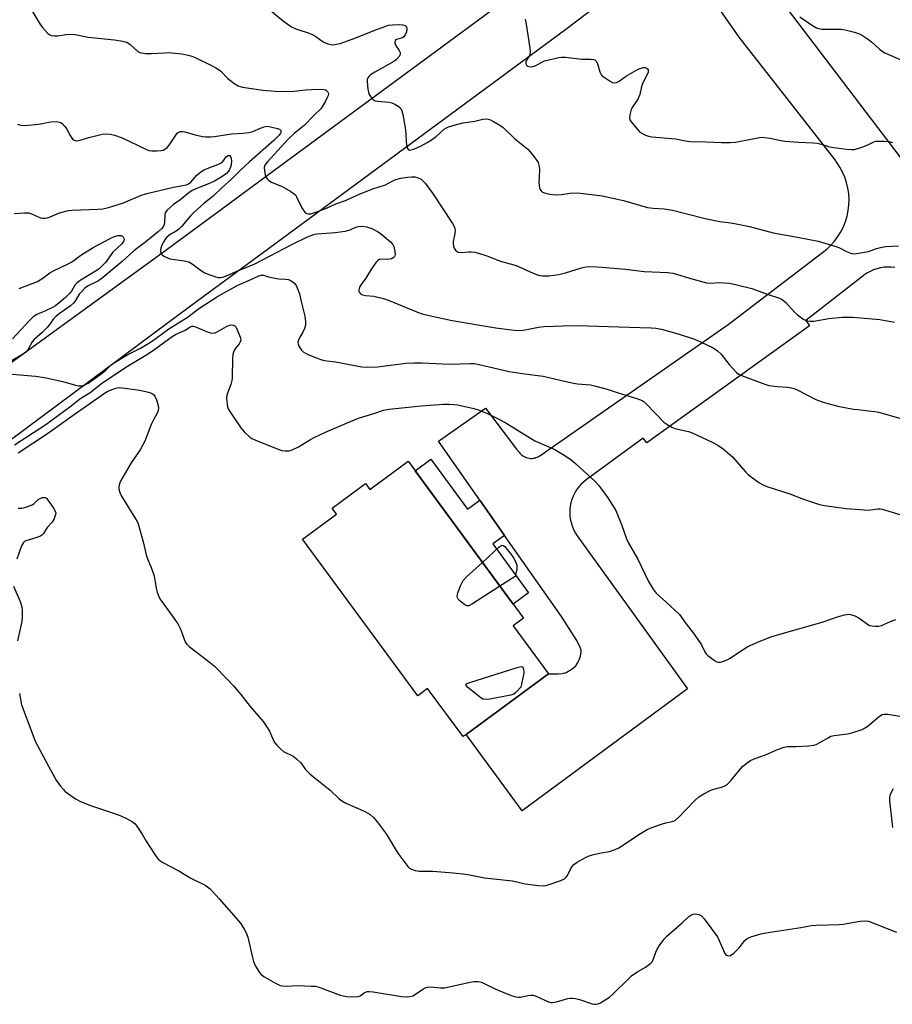
# Model space of a CAD drawing. Units: inches. Extents: x 1231765 to 1237765, y 505456 to 509457.
# Drawn here: x 1232702 to 1233008, y 507985 to 508330 of the extents above; entities that cross this region are included whole.
import ezdxf

# ---------------------------------------------------------------- set-up
doc = ezdxf.new("R2010")
doc.units = ezdxf.units.IN
doc.header["$MEASUREMENT"] = 0
for name, color, linetype in [('BLDG-Footprint', 5, 'Continuous'), ('CULTRL-Pad', 6, 'Continuous'), ('TRANS-Driveway', 251, 'Continuous'), ('TRANS-Road', 130, 'Continuous'), ('Undefined', 1, 'Continuous')]:
    doc.layers.add(name, color=color, linetype=linetype)

msp = doc.modelspace()

# ---------------------------------------------------------------- linework, layer by layer
at = {"layer": 'BLDG-Footprint', "elevation": 339.79}
msp.add_lwpolyline([(1232838.55, 508175.19), (1232879.05, 508120.19), (1232875.43, 508117.52), (1232887.78, 508100.75), (1232858.89, 508079.47), (1232857.85, 508078.7), (1232845.42, 508095.58), (1232841.93, 508093.01), (1232801.5, 508147.9), (1232813.47, 508156.72), (1232811.93, 508158.81), (1232823.65, 508167.44), (1232825.19, 508165.35)], close=True, dxfattribs=at)
at = {"layer": 'CULTRL-Pad'}
msp.add_lwpolyline([(1232846.56, 508175.94), (1232859.34, 508158.43), (1232863.72, 508161.59), (1232872.39, 508149.22), (1232868.23, 508146.24), (1232880.76, 508129.06), (1232875.45, 508125.08), (1232841.04, 508171.8)], close=True, dxfattribs=at)
at = {"layer": 'TRANS-Driveway'}
for points in [[(1232963.71, 508344.21), (1232988.66, 508311.18), (1233034.04, 508251.63)], [(1233009.28, 508243.12), (1233008.01, 508243.26), (1233006.74, 508243.28), (1233005.47, 508243.19), (1233004.21, 508242.99), (1233002.97, 508242.68), (1233001.76, 508242.27), (1233000.59, 508241.75), (1232999.48, 508241.13), (1232998.42, 508240.42), (1232998.14, 508240.21), (1232997.54, 508239.74), (1232978.01, 508224.56), (1232979.35, 508222.69), (1232922.31, 508181.62), (1232921.04, 508183.35), (1232901.01, 508168.68), (1232900.05, 508167.91), (1232899.16, 508167.07), (1232898.35, 508166.14), (1232897.63, 508165.15), (1232896.99, 508164.1), (1232896.45, 508163), (1232896, 508161.86), (1232895.66, 508160.68), (1232895.42, 508159.48), (1232895.28, 508158.26), (1232895.25, 508157.03), (1232895.33, 508155.8), (1232895.52, 508154.59), (1232895.81, 508153.4), (1232896.2, 508152.23), (1232896.7, 508151.11), (1232897.29, 508150.03), (1232897.9, 508149.11), (1232936.54, 508095.39), (1232878.6, 508052.72), (1232858.89, 508079.47), (1232887.78, 508100.75), (1232891.16, 508100.71), (1232892.61, 508100.83), (1232893.97, 508101.2), (1232895.2, 508101.84), (1232896.42, 508102.67), (1232897.38, 508103.53), (1232898.01, 508104.46), (1232898.56, 508105.66), (1232898.98, 508106.94), (1232899.27, 508108.52), (1232899.23, 508108.94), (1232898.92, 508109.91), (1232897.72, 508112.44), (1232892.32, 508120.81), (1232872.39, 508149.22), (1232863.72, 508161.59), (1232849.24, 508182.24), (1232865.73, 508193.8), (1232876.61, 508179.5), (1232877.47, 508178.37), (1232877.77, 508178), (1232878.1, 508177.67), (1232878.46, 508177.36), (1232878.85, 508177.09), (1232879.26, 508176.85), (1232879.69, 508176.65), (1232880.13, 508176.49), (1232880.59, 508176.36), (1232881.05, 508176.28), (1232881.52, 508176.23), (1232882, 508176.23), (1232882.47, 508176.27), (1232882.93, 508176.35), (1232883.39, 508176.47), (1232883.84, 508176.63), (1232884.27, 508176.83), (1232884.68, 508177.06), (1232884.95, 508177.25), (1232886.75, 508178.54), (1232950.75, 508223.09), (1232983.85, 508248.34), (1232985.4, 508249.56), (1232986.83, 508250.92), (1232988.14, 508252.4), (1232989.31, 508253.98), (1232990.35, 508255.66), (1232991.23, 508257.43), (1232991.95, 508259.26), (1232992.52, 508261.16), (1232992.92, 508263.09), (1232993.14, 508265.05), (1232993.2, 508267.03), (1232993.09, 508269), (1232992.8, 508270.96), (1232992.34, 508272.88), (1232991.72, 508274.76), (1232990.94, 508276.57), (1232990, 508278.32), (1232988.92, 508279.97), (1232988.27, 508280.83), (1232954.67, 508323.87), (1232947.07, 508334.72)]]:
    msp.add_lwpolyline(points, dxfattribs=at)
at = {"layer": 'TRANS-Road'}
for points in [[(1232912.17, 508340.52), (1232893.85, 508326.51), (1232791.82, 508251.34), (1232764.5, 508231.21), (1232754.58, 508223.9), (1232699.14, 508182.6)], [(1232678.31, 508194.61), (1232752.31, 508248.22), (1232773.19, 508263.59), (1232791.48, 508277.06), (1232867.64, 508333.16)]]:
    msp.add_lwpolyline(points, dxfattribs=at)
at = {"layer": 'Undefined'}
for points, elevation in [([(1232706.33, 508333.74), (1232709.49, 508328.48), (1232710.33, 508327.29), (1232712.27, 508325.14), (1232712.94, 508324.67), (1232713.47, 508324.49), (1232714.6, 508324.34), (1232715.78, 508324.33), (1232718.67, 508324.82), (1232721.26, 508324.86), (1232722.4, 508324.7), (1232726.4, 508323.88), (1232735.64, 508322.95), (1232738.53, 508322.46), (1232739.91, 508322.05), (1232741.07, 508321.26), (1232743.82, 508318.88), (1232744.51, 508318.48), (1232745.05, 508318.32), (1232746.5, 508318.16), (1232748.59, 508318.12), (1232753.18, 508318.41), (1232754.61, 508318.43), (1232759.17, 508318), (1232761.44, 508317.54), (1232763.07, 508317.04), (1232764.14, 508316.59), (1232769.39, 508314.06), (1232771.14, 508313.11), (1232772.32, 508312.37), (1232772.95, 508311.88), (1232775.39, 508309.41), (1232777.48, 508307.78), (1232778.96, 508306.85), (1232780.52, 508306.35), (1232787.62, 508305.28), (1232791.9, 508304.92), (1232795.32, 508304.84), (1232798.45, 508304.89), (1232802.65, 508305.35), (1232806.65, 508305.57), (1232809.03, 508305.46), (1232809.57, 508305.34), (1232810.01, 508305.11), (1232810.34, 508304.77), (1232810.56, 508304.37), (1232810.62, 508303.92), (1232810.52, 508303.45), (1232810.12, 508302.46), (1232809.46, 508301.18), (1232808.61, 508299.67), (1232808, 508298.78), (1232805.76, 508296.65), (1232802.09, 508292.86), (1232798.57, 508290.06), (1232796.55, 508288.1), (1232789.22, 508280.16), (1232788.39, 508278.97), (1232788.13, 508278.19), (1232788.16, 508277.08), (1232788.42, 508275.65), (1232788.69, 508274.84), (1232789.13, 508274.18), (1232789.73, 508273.62), (1232790.64, 508273.01), (1232794.37, 508271.48), (1232797.47, 508269.8), (1232798.66, 508268.99), (1232799.03, 508268.58), (1232799.47, 508267.86), (1232800.81, 508264.93), (1232801.51, 508263.65), (1232802.32, 508262.5), (1232802.91, 508262.03), (1232803.65, 508261.89), (1232804.47, 508261.98), (1232805.57, 508262.28), (1232807.48, 508262.96), (1232809.91, 508263.94), (1232813.18, 508265.49), (1232816.57, 508266.59), (1232821.79, 508268.99), (1232826.26, 508270.67), (1232830.66, 508272.06), (1232833.22, 508273.48), (1232834.31, 508273.91), (1232836.03, 508274.39), (1232838.39, 508274.82), (1232839.85, 508274.94), (1232840.96, 508274.86), (1232842.07, 508274.55), (1232843.11, 508274.07), (1232843.77, 508273.55), (1232844.52, 508272.68), (1232847.15, 508269.18), (1232854.19, 508258.51), (1232854.83, 508257.25), (1232854.99, 508256.72), (1232855.04, 508256.18), (1232854.96, 508255.06), (1232854.42, 508252.26), (1232854.41, 508251.46), (1232854.51, 508250.67), (1232854.77, 508249.91), (1232855.18, 508249.22), (1232855.72, 508248.69), (1232856.16, 508248.5), (1232857.43, 508248.36), (1232859.7, 508248.62), (1232860.55, 508248.64), (1232861.91, 508248.47), (1232863.27, 508248.17), (1232866.21, 508247.23), (1232870.94, 508245.36), (1232876.48, 508243.84), (1232882.44, 508241.09), (1232884.31, 508240.46), (1232885.67, 508240.23), (1232887.88, 508240.15), (1232891.43, 508240.61), (1232893.73, 508241.22), (1232899.41, 508243.02), (1232900.96, 508243.32), (1232902.33, 508243.42), (1232904.92, 508243.39), (1232906.65, 508243.28), (1232914.76, 508242.48), (1232921.37, 508241.74), (1232929.67, 508241.33), (1232931.37, 508241.16), (1232932.69, 508240.84), (1232937.19, 508239.37), (1232943.15, 508237.75), (1232944.63, 508237.62), (1232947.74, 508237.81), (1232949.45, 508237.8), (1232951.17, 508237.66), (1232952.88, 508237.31), (1232959.14, 508235.75), (1232964.84, 508233.64), (1232968.5, 508232.45), (1232969.77, 508231.85), (1232971.05, 508230.88), (1232974.08, 508227.48), (1232975.14, 508226.49), (1232977.35, 508224.95), (1232978.58, 508224.43), (1232979.68, 508224.3), (1232980.79, 508224.33), (1232986.09, 508225.28), (1232990.85, 508225.7), (1232994.42, 508225.71), (1233000, 508225.25)], 332), ([(1232789.49, 508333.94), (1232794.88, 508329.43), (1232797.7, 508327.47), (1232799.26, 508326.75), (1232803.9, 508325.23), (1232805.21, 508324.72), (1232806.19, 508324.13), (1232808.78, 508322.26), (1232810.38, 508321.54), (1232811.5, 508321.25), (1232812.33, 508321.22), (1232813.43, 508321.36), (1232814.8, 508321.68), (1232820.26, 508323.61), (1232826.89, 508326.36), (1232830.39, 508327.61), (1232831.75, 508328.01), (1232833.04, 508328.19), (1232835.65, 508328.28), (1232836.77, 508328.22), (1232837.49, 508327.99), (1232837.97, 508327.5), (1232838.12, 508326.8), (1232838.01, 508325.73), (1232837.57, 508324.68), (1232837.07, 508324), (1232836.66, 508323.66), (1232836.19, 508323.47), (1232834.5, 508323.03), (1232834.07, 508322.67), (1232833.89, 508322.25), (1232833.88, 508321.79), (1232834.12, 508321.08), (1232835.46, 508319.21), (1232835.82, 508318.49), (1232835.81, 508317.74), (1232835.45, 508317.06), (1232834.53, 508316.04), (1232833.61, 508315.34), (1232826.89, 508311.57), (1232825.38, 508310.62), (1232824.75, 508310.06), (1232824.46, 508309.63), (1232824.25, 508308.94), (1232824.21, 508308.25), (1232824.49, 508305.64), (1232824.8, 508303.98), (1232825.33, 508303.01), (1232826.31, 508302), (1232827.03, 508301.59), (1232827.86, 508301.39), (1232831.81, 508301.09), (1232832.89, 508300.86), (1232833.9, 508300.41), (1232835.1, 508299.71), (1232835.72, 508299.21), (1232836.03, 508298.8), (1232836.33, 508298.08), (1232836.67, 508296.77), (1232837.49, 508292.14), (1232837.8, 508289.82), (1232837.88, 508287.23), (1232838.02, 508286.12), (1232838.37, 508284.85), (1232838.74, 508284.36), (1232839.1, 508284.28), (1232839.52, 508284.32), (1232840.54, 508284.64), (1232843.19, 508285.81), (1232845.26, 508286.94), (1232846.77, 508287.86), (1232848.46, 508289.07), (1232851.27, 508291.64), (1232852, 508292.11), (1232852.78, 508292.47), (1232854.7, 508293.03), (1232857.79, 508293.77), (1232861.91, 508294.46), (1232864.79, 508295.06), (1232865.88, 508295.18), (1232866.67, 508295.13), (1232867.47, 508294.86), (1232868.49, 508294.32), (1232870.75, 508292.97), (1232871.94, 508292.13), (1232875.85, 508288.31), (1232880.58, 508284.56), (1232881.39, 508283.71), (1232883.05, 508281.61), (1232883.75, 508280.65), (1232884.18, 508279.89), (1232884.55, 508278.53), (1232884.63, 508277.38), (1232884.48, 508275.05), (1232884.45, 508273.05), (1232884.49, 508271.91), (1232884.6, 508271.1), (1232884.79, 508270.6), (1232885.25, 508269.94), (1232885.66, 508269.58), (1232886.35, 508269.25), (1232888.28, 508268.82), (1232890.54, 508268.59), (1232892.4, 508268.7), (1232895.25, 508269.22), (1232898.12, 508269.26), (1232906.59, 508268.18), (1232914.07, 508266.62), (1232922.51, 508264.2), (1232924.46, 508263.95), (1232928.3, 508263.72), (1232931.26, 508263.27), (1232942.7, 508260.27), (1232947.93, 508259.27), (1232951.79, 508258.78), (1232953.56, 508258.47), (1232958.23, 508257.46), (1232966.58, 508255.29), (1232975.16, 508253.78), (1232982.38, 508252.31), (1232989.03, 508250.41), (1232989.83, 508250.07), (1232992.33, 508248.67), (1232994.09, 508248.02), (1232994.92, 508247.95), (1232995.79, 508248.02), (1233000, 508248.75)], 330), ([(1232975.89, 508330.98), (1232980.37, 508327.89), (1232981.79, 508327.11), (1232982.53, 508326.86), (1232983.6, 508326.69), (1232990.32, 508326.62), (1232991.19, 508326.55), (1232992.32, 508326.34), (1232995.13, 508325.62), (1232996.49, 508325.17), (1232997.53, 508324.62), (1233000, 508323)], 326), ([(1232879.63, 508330.14), (1232879.98, 508328.4), (1232881.26, 508320), (1232881.36, 508318.84), (1232881.23, 508317.79), (1232880.92, 508317.08), (1232880.12, 508315.81), (1232879.88, 508315.16), (1232879.86, 508314.64), (1232879.97, 508314.17), (1232880.09, 508313.98), (1232880.45, 508313.71), (1232880.91, 508313.55), (1232881.43, 508313.48), (1232882.4, 508313.6), (1232883.32, 508313.95), (1232885.42, 508315.1), (1232886.45, 508315.53), (1232891.39, 508316.73), (1232892.33, 508316.89), (1232893.72, 508316.86), (1232899.5, 508316.14), (1232902.7, 508316.12), (1232903.53, 508316.03), (1232904.15, 508315.76), (1232904.61, 508315.27), (1232904.95, 508314.49), (1232905.78, 508311.72), (1232906.12, 508310.99), (1232906.44, 508310.56), (1232907.3, 508309.84), (1232909.46, 508308.4), (1232910.19, 508308.01), (1232910.92, 508307.8), (1232911.65, 508307.93), (1232912.61, 508308.4), (1232915.15, 508310.24), (1232919.25, 508312.59), (1232920.28, 508312.99), (1232921.05, 508313.18), (1232921.55, 508313.2), (1232922.2, 508312.99), (1232922.54, 508312.74), (1232922.76, 508312.42), (1232922.79, 508312.04), (1232922.7, 508311.62), (1232920.72, 508307.44), (1232920.45, 508306.6), (1232919.77, 508303.77), (1232919.24, 508302.41), (1232918.7, 508301.38), (1232917.17, 508299.21), (1232916.77, 508298.44), (1232916.39, 508297.08), (1232916.22, 508295.7), (1232916.36, 508294.92), (1232916.77, 508294.19), (1232919.19, 508291.2), (1232919.83, 508290.6), (1232920.3, 508290.29), (1232921.83, 508289.55), (1232922.91, 508289.18), (1232924.06, 508288.97), (1232932.37, 508288.26), (1232935.85, 508287.51), (1232937.45, 508287.25), (1232943.04, 508287.2), (1232948.5, 508286.93), (1232951.63, 508286.98), (1232953.34, 508287.1), (1232961.25, 508288.62), (1232962.4, 508288.75), (1232963.53, 508288.71), (1232965.5, 508288.49), (1232969.27, 508287.67), (1232970.71, 508287.45), (1232975.62, 508287), (1232980.55, 508286.8), (1232981.99, 508286.67), (1232983.36, 508286.36), (1232985.94, 508285.54), (1232987.03, 508285.28), (1232992.32, 508284.59), (1232994.08, 508284.43), (1232994.93, 508284.48), (1232996.29, 508284.83), (1232998.38, 508285.57), (1233000, 508286.28)], 328), ([(1233000, 508323), (1233001.05, 508322.16), (1233003.81, 508319.65), (1233004.75, 508318.96), (1233005.75, 508318.36), (1233011.37, 508315.91)], 326), ([(1232701.66, 508293.3), (1232702.76, 508292.99), (1232704.21, 508292.93), (1232708.95, 508293.4), (1232710.42, 508293.62), (1232712.53, 508294.1), (1232713.35, 508294.21), (1232715.3, 508294.25), (1232716.35, 508294.1), (1232716.82, 508293.89), (1232717.26, 508293.57), (1232718.23, 508292.54), (1232718.91, 508291.62), (1232720.06, 508289.33), (1232720.63, 508288.4), (1232721.18, 508287.87), (1232721.84, 508287.59), (1232722.33, 508287.54), (1232723.1, 508287.66), (1232726.65, 508288.7), (1232731.25, 508289.85), (1232732.43, 508289.97), (1232734.21, 508289.85), (1232735.6, 508289.52), (1232738.3, 508288.61), (1232746.55, 508284.58), (1232747.62, 508284.17), (1232748.73, 508283.99), (1232750.45, 508283.97), (1232751.88, 508284.07), (1232752.65, 508284.27), (1232753.32, 508284.63), (1232754.07, 508285.23), (1232754.76, 508286.01), (1232755.73, 508287.35), (1232757.09, 508289.51), (1232757.59, 508290.16), (1232757.98, 508290.48), (1232758.7, 508290.73), (1232759.5, 508290.8), (1232760.32, 508290.72), (1232763.88, 508289.63), (1232766.47, 508289.04), (1232767.6, 508288.93), (1232769.28, 508288.95), (1232770.68, 508289.09), (1232776.64, 508289.95), (1232780.79, 508290.16), (1232782.75, 508290.39), (1232784.12, 508290.76), (1232786.81, 508291.98), (1232788.12, 508292.43), (1232789.18, 508292.6), (1232790.29, 508292.48), (1232792.79, 508291.83), (1232793.52, 508291.56), (1232793.88, 508291.31), (1232794.03, 508290.99), (1232793.97, 508290.59), (1232793.68, 508289.94), (1232793.37, 508289.5), (1232791.51, 508287.69), (1232782.91, 508280.18), (1232779.63, 508277.1), (1232776.75, 508274.17), (1232773.34, 508271.18), (1232770.19, 508268.09), (1232766.98, 508265.5), (1232763.43, 508262.38), (1232762.3, 508261.21), (1232759.2, 508257.56), (1232758.21, 508256.53), (1232757.27, 508255.85), (1232755.01, 508254.57), (1232754, 508253.73), (1232753.46, 508253.12), (1232752.88, 508252.19), (1232752.25, 508250.95), (1232751.85, 508249.91), (1232751.7, 508249.09), (1232751.72, 508248.59), (1232751.94, 508247.92), (1232752.28, 508247.54), (1232752.95, 508247.09), (1232753.71, 508246.69), (1232755.06, 508246.2), (1232760.1, 508245.5), (1232761.63, 508245.13), (1232762.85, 508244.46), (1232766.1, 508241.99), (1232767.33, 508241.23), (1232768.66, 508240.69), (1232771.12, 508239.83), (1232771.94, 508239.62), (1232772.75, 508239.58), (1232773.54, 508239.75), (1232774.85, 508240.2), (1232778.25, 508241.77), (1232783.24, 508243.67), (1232784.8, 508244.35), (1232797.83, 508251.13), (1232803.25, 508253.82), (1232804.81, 508254.48), (1232805.86, 508254.8), (1232806.71, 508254.96), (1232812.96, 508255.4), (1232816.46, 508255.86), (1232818.27, 508256.3), (1232820.21, 508257.27), (1232821.04, 508257.49), (1232822.5, 508257.56), (1232823.97, 508257.42), (1232825.82, 508256.76), (1232828.09, 508255.65), (1232829.5, 508254.58), (1232832.43, 508252.09), (1232833.18, 508251.22), (1232833.53, 508250.44), (1232833.96, 508248.74), (1232834.03, 508247.63), (1232833.9, 508247.17), (1232833.65, 508246.79), (1232833.31, 508246.47), (1232832.72, 508246.15), (1232832.21, 508246.02), (1232831.4, 508245.93), (1232829.37, 508246.01), (1232828.57, 508245.93), (1232827.9, 508245.57), (1232827.35, 508244.97), (1232825.68, 508242.6), (1232823.74, 508239.41), (1232822.1, 508237.16), (1232821.58, 508236.27), (1232821.34, 508235.35), (1232821.35, 508234.86), (1232821.47, 508234.41), (1232821.89, 508233.89), (1232822.53, 508233.55), (1232823.63, 508233.32), (1232826.61, 508233.08), (1232829.97, 508232.22), (1232831.91, 508231.51), (1232841.82, 508227.45), (1232843.48, 508226.91), (1232846.01, 508226.25), (1232854, 508224.55), (1232869.37, 508221.97), (1232874.86, 508221.25), (1232876.9, 508221.08), (1232878.86, 508221.2), (1232880.83, 508221.46), (1232884.27, 508222.18), (1232886.31, 508222.41), (1232892.79, 508222.71), (1232897.94, 508222.78), (1232916.1, 508222.15), (1232923.76, 508222.03), (1232925.47, 508221.86), (1232927.43, 508221.5), (1232933.63, 508219.76), (1232938.97, 508218), (1232941.12, 508217.1), (1232945.58, 508214.98), (1232947.04, 508213.96), (1232948.37, 508212.77), (1232951.15, 508209.14), (1232953.69, 508206.35), (1232954.59, 508205.69), (1232956.36, 508204.87), (1232963.69, 508202.21), (1232965.07, 508201.78), (1232967.94, 508201.39), (1232971.59, 508201.15), (1232973.05, 508200.92), (1232973.9, 508200.7), (1232975.24, 508200.13), (1232981.58, 508196.87), (1232983.77, 508196.09), (1232986.53, 508195.25), (1232989.29, 508194.56), (1232994.79, 508193.51), (1232996.22, 508193.3), (1233000, 508192.93)], 334), ([(1233000, 508286.28), (1233001.82, 508287.15), (1233002.47, 508287.34), (1233003.3, 508287.45), (1233005.48, 508287.45), (1233007.11, 508287.24), (1233008.48, 508286.95)], 328), ([(1232700.45, 508262.09), (1232704.08, 508262.28), (1232705.51, 508262.24), (1232706.57, 508261.94), (1232709.65, 508260.56), (1232710.42, 508260.38), (1232711.21, 508260.37), (1232712.03, 508260.54), (1232713.11, 508260.9), (1232716.31, 508262.3), (1232719.43, 508263.09), (1232720.8, 508263.23), (1232729.78, 508263.56), (1232731.56, 508263.74), (1232733.03, 508263.99), (1232734.69, 508264.45), (1232738.8, 508265.8), (1232744.69, 508268.3), (1232746.94, 508269.08), (1232756.25, 508271.22), (1232760.87, 508272.1), (1232761.58, 508272.41), (1232762.4, 508273), (1232764.54, 508275.5), (1232765.85, 508276.64), (1232766.82, 508277.19), (1232768.1, 508277.77), (1232771.81, 508279.18), (1232773.06, 508279.77), (1232773.65, 508280.27), (1232774.79, 508281.93), (1232775.33, 508282.33), (1232775.89, 508282.43), (1232776.05, 508282.37), (1232776.33, 508282.08), (1232776.57, 508281.38), (1232776.64, 508280.55), (1232776.5, 508279.08), (1232776.29, 508278.23), (1232775.97, 508277.52), (1232775.55, 508276.87), (1232774.84, 508276.1), (1232773.23, 508274.89), (1232770.67, 508273.42), (1232768.6, 508272.45), (1232764.17, 508270.72), (1232762.87, 508270.1), (1232761.67, 508269.27), (1232758.47, 508266.7), (1232756.34, 508265.25), (1232755.23, 508264.32), (1232754.01, 508263.12), (1232753.39, 508262.23), (1232753.21, 508261.42), (1232753.15, 508259.06), (1232753.04, 508258.2), (1232752.68, 508257.35), (1232752.2, 508256.75), (1232751.01, 508255.7), (1232746.55, 508252.11), (1232742.35, 508248.95), (1232738.36, 508245.23), (1232735.48, 508242.92), (1232731.34, 508239.33), (1232730.03, 508238.48), (1232726.39, 508236.65), (1232725.2, 508235.82), (1232724, 508234.61), (1232723.27, 508233.74), (1232721.96, 508231.52), (1232721.26, 508230.62), (1232720.14, 508229.67), (1232716.23, 508226.93), (1232715.11, 508226.04), (1232714.23, 508225.09), (1232712.56, 508222.79), (1232711.84, 508221.94), (1232710.23, 508220.39), (1232707.42, 508217.93), (1232706.74, 508217.02), (1232705.25, 508214.27), (1232704.56, 508213.42), (1232703.39, 508212.61), (1232698.32, 508209.68)], 336), ([(1232702.15, 508235.74), (1232708.61, 508238.16), (1232710.54, 508239.35), (1232713, 508241.2), (1232714.23, 508241.96), (1232719.33, 508244.35), (1232720.86, 508245.17), (1232723.79, 508247.44), (1232728.09, 508250.17), (1232734.11, 508253.28), (1232735.61, 508253.98), (1232736.91, 508254.37), (1232737.95, 508254.33), (1232738.38, 508254.13), (1232738.71, 508253.81), (1232738.93, 508253.43), (1232738.99, 508252.99), (1232738.79, 508252.29), (1232738.2, 508251.39), (1232735.03, 508248.45), (1232732.45, 508244.9), (1232731.31, 508243.66), (1232730.27, 508242.71), (1232729.58, 508242.2), (1232723.57, 508238.55), (1232722.51, 508237.8), (1232721.75, 508236.95), (1232720.53, 508234.83), (1232719.96, 508234.08), (1232718.48, 508232.64), (1232716.26, 508230.69), (1232714.88, 508229.71), (1232713.68, 508228.99), (1232711.38, 508227.89), (1232708.38, 508226.61), (1232707.12, 508225.85), (1232705.65, 508224.44), (1232699.82, 508218.14)], 338), ([(1233000, 508248.75), (1233002.81, 508249.77), (1233004.7, 508250.29), (1233006.13, 508250.45), (1233010.5, 508250.69)], 330), ([(1232698.49, 508205.87), (1232707.9, 508205.04), (1232711.09, 508204.62), (1232717.48, 508203.21), (1232722, 508201.89), (1232723.13, 508201.63), (1232723.97, 508201.6), (1232725.08, 508201.88), (1232726.4, 508202.62), (1232731.32, 508206.13), (1232732.54, 508207.15), (1232734.31, 508208.91), (1232735.21, 508209.61), (1232740.34, 508212.58), (1232744.68, 508214.87), (1232748.2, 508216.94), (1232750.24, 508218.32), (1232754.68, 508221.63), (1232761.5, 508225.8), (1232764.19, 508227.91), (1232765.76, 508229.05), (1232771.74, 508232.94), (1232776.75, 508235.81), (1232778.88, 508236.9), (1232783.01, 508238.66), (1232786.23, 508240.18), (1232787.05, 508240.4), (1232787.87, 508240.39), (1232789.62, 508239.83), (1232791.29, 508239.47), (1232793.28, 508239.18), (1232795.57, 508239.04), (1232796.58, 508238.88), (1232797.35, 508238.56), (1232798.3, 508237.98), (1232798.91, 508237.43), (1232799.22, 508236.99), (1232799.95, 508235.45), (1232800.52, 508233.84), (1232801.07, 508231.2), (1232802.38, 508226.11), (1232802.62, 508224.06), (1232802.56, 508222.89), (1232802.27, 508221.76), (1232801.69, 508220.41), (1232800.61, 508218.71), (1232800.24, 508217.99), (1232799.95, 508217), (1232799.98, 508216.26), (1232800.28, 508215.51), (1232800.72, 508214.79), (1232801.22, 508214.11), (1232801.81, 508213.54), (1232803.43, 508212.62), (1232806.63, 508211.31), (1232807.99, 508210.82), (1232809.14, 508210.55), (1232813.12, 508210.07), (1232822.38, 508208.35), (1232824.12, 508208.13), (1232827.89, 508208.26), (1232837.94, 508209.54), (1232840.87, 508209.72), (1232843.52, 508209.72), (1232853.08, 508209.22), (1232860.49, 508209.49), (1232861.77, 508209.44), (1232863.5, 508209.12), (1232873.97, 508206.7), (1232878.62, 508205.98), (1232885.96, 508205.08), (1232891.91, 508203.61), (1232896.55, 508202.56), (1232898.01, 508202.34), (1232902.48, 508202), (1232903.91, 508201.7), (1232908.42, 508200.5), (1232912.63, 508199.11), (1232918.77, 508197.23), (1232920.63, 508196.51), (1232921.33, 508196.04), (1232922.18, 508195.26), (1232928.26, 508188.94), (1232929.62, 508187.94), (1232931.1, 508187.14), (1232932.13, 508186.74), (1232936.86, 508185.59), (1232938.23, 508185.13), (1232945.16, 508181.93), (1232947.21, 508180.83), (1232949.09, 508179.53), (1232952.34, 508176.77), (1232956.9, 508171.51), (1232957.93, 508170.48), (1232961.51, 508167.82), (1232963.03, 508166.91), (1232964.37, 508166.4), (1232972.4, 508163.77), (1232977.17, 508161.93), (1232982.8, 508160.08), (1232984.54, 508159.76), (1232992.15, 508158.66), (1233000, 508158.08)], 336), ([(1233000, 508225.25), (1233003.98, 508224.88), (1233009.1, 508224.01)], 332), ([(1232700.57, 508180.91), (1232711.55, 508188.11), (1232720.48, 508194.66), (1232723.49, 508197.08), (1232727.1, 508199.36), (1232731.02, 508202.44), (1232732.55, 508203.55), (1232740.2, 508208.54), (1232747.23, 508212.74), (1232749.78, 508214.5), (1232755.87, 508218.98), (1232756.97, 508219.59), (1232760.4, 508221.19), (1232762.06, 508222.22), (1232762.75, 508222.5), (1232763.23, 508222.54), (1232764.02, 508222.35), (1232768.48, 508220.42), (1232769.23, 508220.18), (1232769.76, 508220.11), (1232770.87, 508220.24), (1232771.67, 508220.52), (1232774.84, 508222.46), (1232775.9, 508222.88), (1232776.68, 508222.98), (1232777.4, 508222.9), (1232777.8, 508222.67), (1232778.12, 508222.27), (1232778.65, 508221.26), (1232779.48, 508219.34), (1232779.77, 508218.52), (1232779.87, 508217.72), (1232779.68, 508217.01), (1232779.31, 508216.33), (1232778.2, 508215.02), (1232777.73, 508214.29), (1232777.36, 508213.5), (1232777.1, 508212.66), (1232776.97, 508211.2), (1232776.92, 508204.38), (1232776.79, 508203.54), (1232776.41, 508202.17), (1232775.26, 508199.13), (1232775.02, 508198.28), (1232774.94, 508197.43), (1232774.96, 508196.27), (1232775.07, 508195.11), (1232775.24, 508194.27), (1232775.53, 508193.61), (1232776.07, 508192.69), (1232779.97, 508186.89), (1232781.12, 508185.55), (1232783.03, 508183.7), (1232783.75, 508183.2), (1232784.79, 508182.69), (1232793.2, 508179.3), (1232794.31, 508178.99), (1232795.44, 508178.88), (1232796.84, 508178.9), (1232797.67, 508179.11), (1232800.1, 508180.26), (1232804.33, 508182.83), (1232805.62, 508183.53), (1232809.66, 508185.41), (1232816.97, 508188.6), (1232821.17, 508190.31), (1232826.54, 508191.89), (1232829.97, 508193.07), (1232831.94, 508193.45), (1232843.2, 508194.66), (1232851.01, 508195.2), (1232853, 508195.23), (1232854.74, 508195.15), (1232855.89, 508195), (1232861.59, 508193.7), (1232863.53, 508193.12), (1232866.45, 508191.93), (1232870.9, 508189.72), (1232873.15, 508188.5), (1232883.03, 508182.4), (1232884.36, 508181.75), (1232888.17, 508180.15), (1232889.76, 508179.4), (1232891.57, 508178.44), (1232893.56, 508177.21), (1232895.73, 508175.75), (1232897.31, 508174.38), (1232904.15, 508168.1), (1232905.36, 508166.82), (1232906.44, 508165.46), (1232908.6, 508162.4), (1232911.36, 508157.9), (1232913.42, 508153.04), (1232915.15, 508148.06), (1232915.69, 508146.71), (1232919.17, 508140.92), (1232922.87, 508133.11), (1232924.52, 508130.35), (1232925.59, 508129.01), (1232929, 508125.95), (1232933.71, 508121.45), (1232935.93, 508118.38), (1232938.19, 508115.52), (1232940.8, 508111.88), (1232941.44, 508110.87), (1232942.62, 508108.47), (1232943.09, 508107.73), (1232943.7, 508107.12), (1232944.61, 508106.39), (1232946.05, 508105.37), (1232946.78, 508104.96), (1232947.29, 508104.81), (1232948.07, 508104.84), (1232949.14, 508105.13), (1232950.47, 508105.64), (1232951.47, 508106.19), (1232954.06, 508108), (1232957.71, 508110.3), (1232961.38, 508111.93), (1232965.78, 508113.62), (1232968.94, 508114.63), (1232983.72, 508118.85), (1232989.1, 508120.64), (1232991.61, 508121.34), (1232992.45, 508121.52), (1232993.28, 508121.58), (1232994.1, 508121.44), (1232995.17, 508121.07), (1232996.69, 508120.26), (1233000, 508117.89)], 338), ([(1232701.88, 508178.2), (1232712.16, 508184.88), (1232721.9, 508191.99), (1232727.32, 508195.66), (1232732.11, 508199.08), (1232733.24, 508199.74), (1232734.77, 508200.4), (1232736.14, 508200.84), (1232737.27, 508201.01), (1232739.34, 508200.85), (1232744.33, 508200.16), (1232747.08, 508199.57), (1232748.59, 508199.02), (1232749.25, 508198.63), (1232749.75, 508198.03), (1232750.3, 508196.73), (1232750.9, 508194.78), (1232751.06, 508193.68), (1232750.83, 508192.63), (1232750.5, 508191.88), (1232749.37, 508189.98), (1232748.46, 508188.12), (1232746.21, 508182.27), (1232744.66, 508179.24), (1232741.5, 508174.68), (1232737.86, 508168.44), (1232737.49, 508167.66), (1232737.25, 508166.9), (1232737.14, 508166.11), (1232737.16, 508165.59), (1232737.5, 508164.29), (1232738.1, 508163), (1232742.98, 508155.08), (1232743.56, 508154.04), (1232743.9, 508153.22), (1232745.69, 508146.99), (1232746.37, 508143.89), (1232746.77, 508142.46), (1232747.24, 508141.04), (1232748.48, 508137.97), (1232749.37, 508135.45), (1232749.61, 508134.34), (1232750.2, 508130.71), (1232750.59, 508129.36), (1232751.16, 508127.77), (1232751.53, 508127.01), (1232752.16, 508126.04), (1232757.04, 508119.45), (1232757.86, 508118.23), (1232758.85, 508116.17), (1232760.04, 508112.82), (1232760.52, 508111.74), (1232761, 508111.05), (1232761.82, 508110.28), (1232768.19, 508105.38), (1232770.51, 508103.5), (1232775.28, 508098.67), (1232777.29, 508096.53), (1232779.96, 508093.45), (1232783.22, 508089.22), (1232787.73, 508083.95), (1232788.9, 508082.28), (1232789.97, 508080.57), (1232791.41, 508077.32), (1232791.83, 508076.55), (1232792.55, 508075.66), (1232793.79, 508074.42), (1232794.92, 508073.52), (1232798.31, 508071.8), (1232799.49, 508070.97), (1232800.93, 508069.55), (1232802.6, 508067.19), (1232804.06, 508065.71), (1232805.36, 508064.58), (1232811.28, 508059.9), (1232814.31, 508057.03), (1232815.35, 508056.19), (1232816.77, 508055.36), (1232821.87, 508053.2), (1232823.63, 508052.35), (1232825.26, 508051.36), (1232826.61, 508050.2), (1232827.76, 508048.86), (1232830.93, 508044.58), (1232834.36, 508038.79), (1232835.32, 508037.37), (1232838.48, 508033.22), (1232839.07, 508032.63), (1232839.75, 508032.22), (1232841.05, 508031.8), (1232842.4, 508031.56), (1232847.22, 508031.53), (1232854.4, 508031.01), (1232857.84, 508030.62), (1232860.14, 508030.28), (1232865.35, 508029.22), (1232875.22, 508028.14), (1232879.6, 508027.08), (1232884.29, 508026.47), (1232886.04, 508026.36), (1232886.89, 508026.48), (1232887.73, 508026.72), (1232892.18, 508028.26), (1232893.45, 508028.9), (1232894, 508029.43), (1232894.46, 508030.06), (1232895.58, 508032.43), (1232896.07, 508033.17), (1232896.64, 508033.83), (1232897.81, 508034.66), (1232900.75, 508036.32), (1232902.03, 508036.87), (1232903.72, 508037.36), (1232906.29, 508038), (1232909.2, 508038.47), (1232911.14, 508039.12), (1232912.47, 508039.75), (1232914.5, 508040.97), (1232919.49, 508044.36), (1232922.38, 508046.14), (1232923.98, 508046.8), (1232927.8, 508048.17), (1232928.91, 508048.5), (1232931.18, 508048.93), (1232932.24, 508049.35), (1232933.52, 508050.47), (1232938.84, 508056.12), (1232940.51, 508057.55), (1232942.31, 508058.63), (1232944.68, 508059.91), (1232945.77, 508060.31), (1232948.85, 508061.1), (1232949.88, 508061.59), (1232950.58, 508062.07), (1232951.97, 508063.53), (1232955.87, 508068.26), (1232957.43, 508069.55), (1232958.64, 508070.3), (1232959.93, 508070.87), (1232963.94, 508072.32), (1232968.09, 508074.19), (1232970.48, 508075.03), (1232971.59, 508075.2), (1232974.48, 508075.23), (1232979.1, 508075.41), (1232980.88, 508075.68), (1232981.67, 508075.97), (1232982.94, 508076.58), (1232985.83, 508078.32), (1232986.83, 508078.8), (1232987.96, 508079.07), (1232992.67, 508079.67), (1232994.11, 508079.97), (1232997.8, 508081.23), (1232998.82, 508081.75), (1233000, 508082.62)], 340), ([(1233000, 508192.93), (1233002.26, 508192.64), (1233003.52, 508192.37), (1233012.11, 508189.98)], 334), ([(1232701.8, 508158.72), (1232702.68, 508158.72), (1232703.24, 508158.8), (1232704.87, 508159.27), (1232706.71, 508159.98), (1232707.41, 508160.44), (1232708.89, 508161.83), (1232709.61, 508162.21), (1232710.36, 508162.46), (1232710.85, 508162.54), (1232711.31, 508162.48), (1232711.72, 508162.23), (1232712.28, 508161.62), (1232712.97, 508160.65), (1232714.31, 508158.65), (1232714.86, 508157.64), (1232715, 508157.12), (1232714.98, 508156.6), (1232714.75, 508155.81), (1232714.43, 508155.02), (1232713.73, 508153.84), (1232712.04, 508151.98), (1232710.67, 508149.93), (1232710.14, 508149.34), (1232709.42, 508148.88), (1232708.04, 508148.32), (1232704.49, 508147.32), (1232704.03, 508147.09), (1232703.66, 508146.76), (1232703.05, 508145.58), (1232701.36, 508140.92)], 342), ([(1233000, 508158.08), (1233003.27, 508158.53), (1233004.08, 508158.54), (1233004.8, 508158.45), (1233012.16, 508156.17)], 336), ([(1232864.64, 508139.76), (1232870.42, 508145.06), (1232871.07, 508145.56), (1232871.49, 508145.75), (1232871.89, 508145.73), (1232872.45, 508145.33), (1232873.36, 508144.31), (1232874.76, 508142.5), (1232875.57, 508141.34), (1232876.14, 508140.32), (1232876.48, 508139.52), (1232876.66, 508138.74), (1232876.72, 508137.95), (1232876.66, 508137.34), (1232876.06, 508134.79), (1232870.79, 508131.41)], 340), ([(1232870.79, 508131.41), (1232861.17, 508125.21), (1232859.92, 508124.56), (1232859.42, 508124.48), (1232859.18, 508124.52), (1232858.48, 508124.86), (1232856.88, 508126.12), (1232856.1, 508126.93), (1232855.85, 508127.38), (1232855.77, 508127.85), (1232855.96, 508129.15), (1232856.9, 508131.6), (1232857.83, 508133.39), (1232859.03, 508134.67), (1232864.64, 508139.76)], 340), ([(1232700.25, 508131.38), (1232702.59, 508126.11), (1232703.15, 508124.23), (1232703.29, 508122.82), (1232703.28, 508120.53), (1232703.13, 508119.1), (1232701.63, 508112.3)], 342), ([(1233000, 508117.89), (1233000.39, 508117.69), (1233001.3, 508117.47), (1233002.36, 508117.37), (1233003.51, 508117.42), (1233004.58, 508117.68), (1233007.71, 508119.07), (1233009.56, 508119.69)], 338), ([(1232702.35, 508093.81), (1232703, 508089.82), (1232706.94, 508079.33), (1232707.83, 508077.16), (1232712.48, 508068.33), (1232715.15, 508063.44), (1232716.72, 508061.28), (1232717.69, 508060.14), (1232718.33, 508059.52), (1232721.92, 508056.95), (1232723.7, 508055.92), (1232727.6, 508054.39), (1232735.64, 508051.75), (1232737.79, 508050.96), (1232739.88, 508050.04), (1232741.91, 508048.81), (1232742.82, 508048.09), (1232743.71, 508046.97), (1232745.28, 508044.55), (1232746.72, 508042.09), (1232749.73, 508037.4), (1232750.56, 508036.2), (1232751.13, 508035.55), (1232752.57, 508034.59), (1232758.19, 508031.64), (1232762.39, 508029.09), (1232767.4, 508026.67), (1232768.27, 508026.1), (1232769.13, 508025.31), (1232772.35, 508021.84), (1232779.08, 508014.15), (1232779.98, 508012.99), (1232781.11, 508011.24), (1232781.77, 508009.95), (1232782.33, 508008.37), (1232783.96, 508001.24), (1232784.34, 507999.84), (1232785.1, 507998.27), (1232786.48, 507996.03), (1232787.03, 507995.37), (1232787.96, 507994.66), (1232792.06, 507992.23), (1232793.65, 507991.48), (1232794.44, 507991.31), (1232795.82, 507991.21), (1232799.86, 507991.41), (1232804.58, 507991.29), (1232806.04, 507991.18), (1232806.88, 507991), (1232807.97, 507990.64), (1232814.71, 507988.1), (1232815.75, 507987.83), (1232817.14, 507987.66), (1232819.7, 507987.48), (1232821.06, 507987.56), (1232821.79, 507987.88), (1232823.16, 507988.89), (1232823.63, 507989.15), (1232824.38, 507989.38), (1232824.93, 507989.41), (1232826.37, 507989.25), (1232836.23, 507987.58), (1232837.98, 507987.46), (1232839.14, 507987.57), (1232840.2, 507987.87), (1232844.01, 507990.32), (1232844.8, 507990.71), (1232845.27, 507990.85), (1232846.48, 507990.96), (1232849.93, 507990.65), (1232851.38, 507990.66), (1232860.35, 507992.66), (1232861.75, 507992.83), (1232863.16, 507992.83), (1232863.71, 507992.75), (1232864.53, 507992.49), (1232869.57, 507990.11), (1232874.68, 507988.01), (1232876.32, 507987.48), (1232877.12, 507987.39), (1232877.94, 507987.42), (1232880.54, 507988), (1232881.6, 507988.08), (1232882.39, 507988.03), (1232883.75, 507987.62), (1232887.81, 507985.8), (1232888.64, 507985.54), (1232889.21, 507985.48), (1232890.61, 507985.72), (1232894.55, 507986.92), (1232895.38, 507987.05), (1232896.2, 507987.06), (1232897.28, 507986.87), (1232898.62, 507986.52), (1232903.12, 507985.02), (1232903.97, 507984.88), (1232904.47, 507984.89), (1232905.2, 507985.05), (1232905.98, 507985.39), (1232909.19, 507987.37), (1232910.47, 507988.49), (1232915.59, 507993.62), (1232916.89, 507994.8), (1232918.77, 507996.18), (1232921.83, 507997.88), (1232923.69, 507999.27), (1232924.07, 507999.69), (1232924.47, 508000.42), (1232925.42, 508003.12), (1232925.88, 508004.16), (1232926.96, 508005.84), (1232928.32, 508007.69), (1232929.35, 508008.74), (1232934.67, 508013.41), (1232937.03, 508015.61), (1232937.71, 508016.14), (1232938.48, 508016.5), (1232939.49, 508016.62), (1232940.47, 508016.41), (1232941.41, 508015.84), (1232942.44, 508014.84), (1232947.03, 508008.57), (1232947.7, 508007.25), (1232949.15, 508003.68), (1232949.63, 508002.71), (1232950.1, 508002.14), (1232950.51, 508001.93), (1232950.97, 508001.84), (1232951.67, 508001.98), (1232952.76, 508002.8), (1232954.61, 508004.67), (1232956.69, 508007.22), (1232957.51, 508007.98), (1232958.8, 508008.56), (1232962.27, 508009.52), (1232964.01, 508009.88), (1232970.15, 508010.9), (1232976.32, 508011.79), (1232980.01, 508012.52), (1232981.69, 508012.63), (1232989.67, 508012.8), (1232991.12, 508012.98), (1232997.14, 508014.06), (1232998.95, 508014.12), (1233000, 508013.98)], 342), ([(1233000, 508082.62), (1233003.84, 508085.82), (1233004.79, 508086.41), (1233005.51, 508086.6), (1233006.76, 508086.58), (1233010.98, 508085.92)], 340), ([(1233008.57, 508046.81), (1233007.46, 508056.18), (1233007.47, 508057.24), (1233007.65, 508058.23), (1233008.09, 508059.28), (1233008.8, 508060.53)], 342), ([(1233000, 508013.98), (1233009.77, 508010.16)], 342)]:
    msp.add_lwpolyline(points, dxfattribs=dict(at, elevation=elevation))
at = {"layer": 'Undefined', "elevation": 340}
msp.add_lwpolyline([(1232865.55, 508091.65), (1232864.76, 508091.8), (1232863.56, 508092.59), (1232859.4, 508096.07), (1232858.91, 508096.61), (1232858.81, 508096.92), (1232858.88, 508097.06), (1232859.21, 508097.29), (1232860.22, 508097.68), (1232876.83, 508102.98), (1232878.16, 508103.27), (1232878.58, 508103.19), (1232878.72, 508103.07), (1232878.93, 508102.72), (1232879.07, 508102.27), (1232879.16, 508101.5), (1232879.13, 508100.92), (1232878.12, 508096), (1232876.4, 508094.13), (1232875.69, 508093.62), (1232874.61, 508093.25), (1232867.28, 508091.86)], close=True, dxfattribs=at)

doc.saveas('drawing.dxf')
